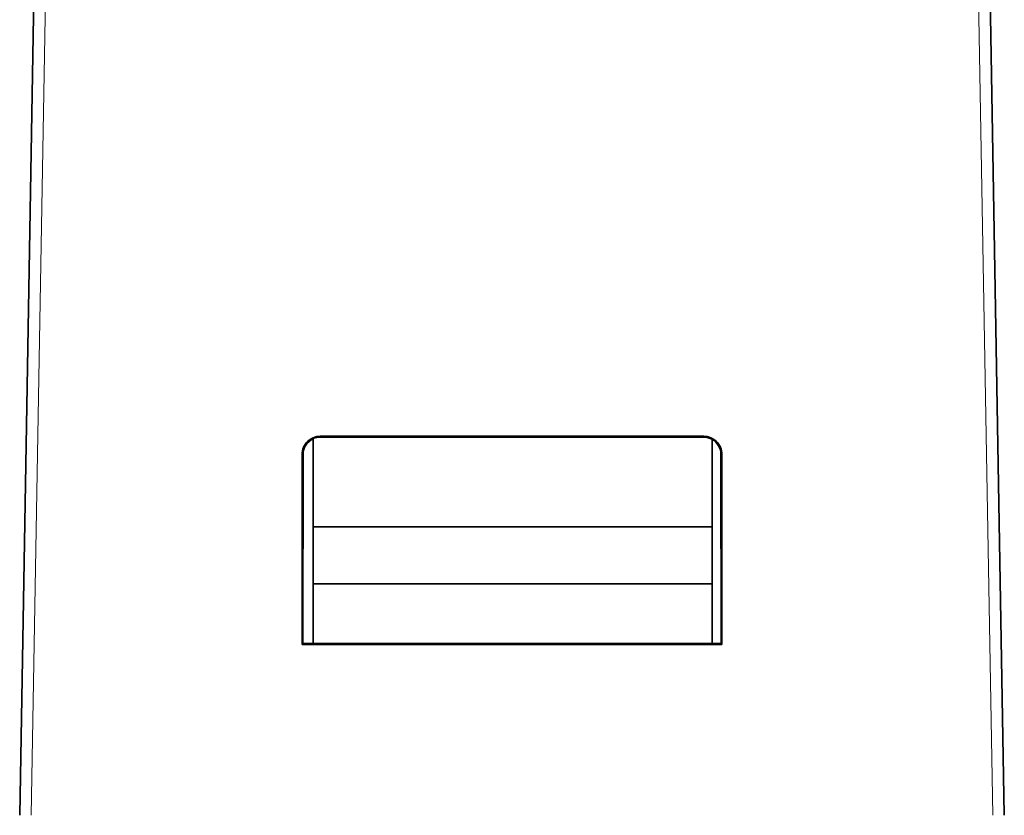
# Model space of a CAD drawing. Units: millimetres. Extents: x 13 to 762, y 21 to 563.
# Drawn here: x 228 to 245, y 501 to 515 of the extents above; entities that cross this region are included whole.
import ezdxf

# ---------------------------------------------------------------- set-up
doc = ezdxf.new("R2010")
doc.units = ezdxf.units.MM
doc.layers.add('1', color=7, linetype='Continuous', true_color=0xffffff)

msp = doc.modelspace()

# ---------------------------------------------------------------- linework, layer by layer
at = {"layer": '1', "color": 18, "linetype": 'Continuous', "lineweight": 35}
for p, q in [((227.519, 501.365), (227.942, 525.55)), ((244.383, 525.55), (244.805, 501.365)), ((232.674, 506.427), (232.674, 507.974)), ((232.796, 508.015), (239.529, 508.015)), ((232.796, 507.999), (239.529, 507.999)), ((239.674, 506.427), (239.674, 507.963)), ((232.477, 507.696), (232.476, 504.363)), ((232.493, 504.38), (232.494, 507.695)), ((239.831, 507.695), (239.832, 504.38)), ((239.849, 504.363), (239.848, 507.696)), ((232.674, 505.427), (232.674, 506.427)), ((232.674, 506.427), (239.674, 506.427)), ((239.674, 505.427), (239.674, 506.427)), ((232.674, 504.38), (232.674, 505.427)), ((232.674, 505.427), (239.674, 505.427)), ((239.674, 504.38), (239.674, 505.427)), ((232.476, 504.363), (232.492, 504.38)), ((239.849, 504.363), (232.476, 504.363)), ((239.833, 504.38), (232.492, 504.38)), ((239.833, 504.38), (239.849, 504.363))]:
    msp.add_line(p, q, dxfattribs=at)
at = {"layer": '1', "color": 8, "linetype": 'Continuous', "lineweight": 18}
for p, q in [((228.143, 525.55), (227.72, 501.365)), ((244.604, 501.365), (244.182, 525.55)), ((232.796, 507.999), (232.796, 508.015)), ((239.529, 507.999), (239.529, 508.015)), ((232.477, 507.696), (232.494, 507.695)), ((239.831, 507.695), (239.848, 507.696))]:
    msp.add_line(p, q, dxfattribs=at)
at = {"layer": '1', "color": 18, "linetype": 'Continuous', "lineweight": 35}
for centre, major_axis, ratio, start_param, end_param in [((232.796, 507.696), (0, 0.319), 1, 0, 1.572461), ((232.796, 507.696), (0, 0.302), 1, 0.414539, 1.574445), ((232.796, 507.695), (0, 0.305), 0.999984, 0, 0.409844), ((239.529, 507.696), (0, 0.319), 1, 4.710725, 6.283185), ((239.529, 507.695), (0, 0.305), 0.999984, 5.787076, 6.283185), ((239.529, 507.696), (0, 0.302), 1, 4.708735, 5.781224)]:
    msp.add_ellipse(centre, major_axis=major_axis, ratio=ratio, start_param=start_param, end_param=end_param, dxfattribs=at)

doc.saveas('drawing.dxf')
